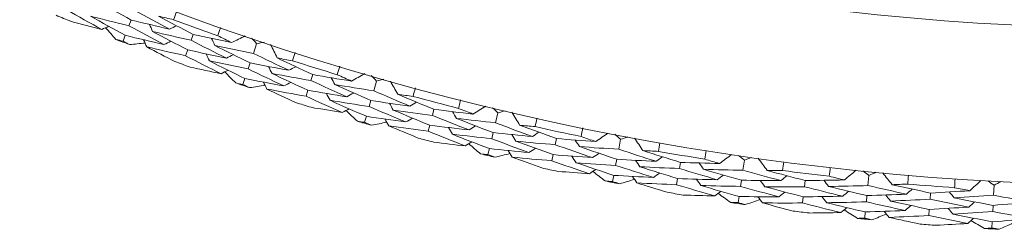
# Model space of a CAD drawing. Units: millimetres. Extents: x 16 to 578, y 16 to 404.
# Drawn here: x 305 to 315, y 309 to 311 of the extents above; entities that cross this region are included whole.
import ezdxf

# ---------------------------------------------------------------- set-up
doc = ezdxf.new("R2010")
doc.units = ezdxf.units.MM
doc.header["$LTSCALE"] = 2
doc.layers.add('Visible (ISO)', color=7, linetype='Continuous', lineweight=18)

msp = doc.modelspace()

# ---------------------------------------------------------------- linework, layer by layer
at = {"layer": 'Visible (ISO)'}
for p, q in [((306.3869, 311.3498), (306.3646, 311.292)), ((306.3282, 311.1979), (306.306, 311.1403)), ((307.0026, 311.2067), (306.9816, 311.1483)), ((307.6318, 311.1144), (307.5998, 311.0191)), ((306.9473, 311.0535), (306.9263, 310.9953)), ((307.5678, 310.9236), (307.5481, 310.8649)), ((308.1893, 310.8082), (308.1708, 310.749)), ((307.516, 310.7692), (307.4963, 310.7107)), ((308.822, 310.7443), (308.7943, 310.6476)), ((308.1409, 310.6527), (308.1225, 310.5937)), ((308.7666, 310.5508), (308.7495, 310.4913)), ((309.3926, 310.4635), (309.3769, 310.4034)), ((310.0276, 310.428), (310.0042, 310.3302)), ((308.7217, 310.3943), (308.7047, 310.3349)), ((309.3513, 310.306), (309.3356, 310.2461)), ((309.9809, 310.2322), (309.9665, 310.172)), ((310.6102, 310.173), (310.5972, 310.1124)), ((311.2461, 310.1661), (311.2272, 310.0673)), ((309.9431, 310.0738), (309.9288, 310.0137)), ((310.576, 310.0138), (310.563, 309.9533)), ((311.2083, 309.9684), (311.1966, 309.9076)), ((311.8396, 309.9375), (311.8293, 309.8763)), ((312.4752, 309.9591), (312.4607, 309.8596)), ((311.1776, 309.8085), (311.166, 309.7478)), ((311.8125, 309.7769), (311.8023, 309.7159)), ((312.4462, 309.7599), (312.4373, 309.6986)), ((313.0783, 309.7574), (313.0708, 309.6958)), ((313.7123, 309.8075), (313.7023, 309.7074)), ((314.3239, 309.6331), (314.3191, 309.5712)), ((314.955, 309.7115), (314.9495, 309.6111)), ((312.4228, 309.5988), (312.4139, 309.5377)), ((313.0585, 309.5958), (313.051, 309.5344)), ((313.6923, 309.6072), (313.6861, 309.5456)), ((313.6761, 309.4452), (313.67, 309.3837)), ((314.3113, 309.4707), (314.3066, 309.409)), ((314.944, 309.5106), (314.9406, 309.4487)), ((314.9351, 309.3479), (314.9317, 309.2863))]:
    msp.add_line(p, q, dxfattribs=at)
for radius in [27.7359, 26.1768]:
    msp.add_circle((316.4716, 337.4437), radius, dxfattribs=at)
for radius, start, end in [(28.2088, 247.42083, 247.74697), (27.8232, 249.67471, 250.63594), (28.2088, 248.72194, 249.01729), (28.2088, 249.99226, 250.3184), (27.8232, 252.24614, 253.20737), (28.2088, 251.29337, 251.58871), (28.2088, 252.56369, 252.88983), (27.8232, 254.81757, 255.7788), (28.2088, 253.8648, 254.16014), (27.8232, 257.389, 258.35023), (28.2088, 255.13511, 255.46126), (28.2088, 256.43623, 256.73157), (27.8232, 259.96043, 260.92166), (28.2088, 257.70654, 258.03268), (27.8232, 262.53186, 263.49309), (28.2088, 259.00766, 259.303), (28.2088, 260.27797, 260.60411), (27.8232, 265.10328, 266.06452), (28.2088, 261.57908, 261.87443), (28.2088, 262.8494, 263.17554), (28.2088, 264.15051, 264.44586), (28.2088, 265.42083, 265.74697), (28.2088, 266.72194, 267.01729)]:
    msp.add_arc((316.4716, 337.4437), radius, start, end, dxfattribs=at)
for points in [[(306.0445, 311.539), (306.1581, 311.4752), (306.2723, 311.4121), (306.3869, 311.3498)], [(306.0937, 311.2565), (305.9784, 311.3202), (305.8636, 311.3848), (305.7493, 311.4502)], [(306.3646, 311.292), (306.2372, 311.3232), (306.11, 311.3553), (305.983, 311.3883)], [(305.983, 311.3883), (306.0975, 311.3241), (306.2126, 311.2606), (306.3282, 311.1979)], [(306.7677, 311.2595), (306.6524, 311.3201), (306.5376, 311.3815), (306.4232, 311.4437)], [(306.8073, 311.3528), (306.7573, 311.3643), (306.7073, 311.3759), (306.6574, 311.3876)], [(306.6574, 311.3876), (306.772, 311.3265), (306.8871, 311.2662), (307.0026, 311.2067)], [(306.8378, 311.4347), (306.8277, 311.4073), (306.8175, 311.3801), (306.8073, 311.3528)], [(305.789, 311.3358), (305.8905, 311.3088), (305.9921, 311.2823), (306.0937, 311.2565)], [(306.7118, 311.1066), (306.5956, 311.1676), (306.4799, 311.2294), (306.3646, 311.292)], [(306.3869, 311.3498), (306.5137, 311.3188), (306.6406, 311.2887), (306.7677, 311.2595)], [(306.5993, 311.2356), (306.589, 311.2591), (306.5786, 311.2826), (306.5683, 311.3061)], [(306.7677, 311.2595), (306.7909, 311.2705), (306.8141, 311.2815), (306.8374, 311.2925)], [(306.0937, 311.2565), (306.1172, 311.2668), (306.1406, 311.2772), (306.1641, 311.2876)], [(306.2348, 311.1578), (306.2003, 311.1962), (306.1659, 311.2347), (306.1316, 311.2732)], [(306.3282, 311.1979), (306.456, 311.1665), (306.5838, 311.1361), (306.7118, 311.1066)], [(306.9816, 311.1483), (306.854, 311.1765), (306.7266, 311.2055), (306.5993, 311.2356)], [(306.5993, 311.2356), (306.7148, 311.1741), (306.8308, 311.1134), (306.9473, 311.0535)], [(307.0026, 311.2067), (307.1296, 311.1787), (307.2566, 311.1516), (307.3838, 311.1254)], [(307.2463, 311.1944), (307.2558, 311.2219), (307.2654, 311.2494), (307.2751, 311.2768)], [(307.3838, 311.1254), (307.3379, 311.1483), (307.2921, 311.1713), (307.2463, 311.1944)], [(307.3838, 311.1254), (307.4285, 311.1479), (307.4733, 311.1703), (307.518, 311.1927)], [(306.306, 311.1403), (306.2822, 311.1461), (306.2585, 311.1519), (306.2348, 311.1578)], [(306.3705, 311.1054), (306.3489, 311.117), (306.3274, 311.1286), (306.306, 311.1403)], [(306.5245, 311.1214), (306.4731, 311.1159), (306.4218, 311.1106), (306.3705, 311.1054)], [(306.5412, 311.0835), (306.5308, 311.107), (306.5205, 311.1304), (306.5101, 311.1539)], [(306.7118, 311.1066), (306.7351, 311.1176), (306.7583, 311.1285), (306.7815, 311.1395)], [(307.3314, 310.9713), (307.2143, 311.0295), (307.0977, 311.0885), (306.9816, 311.1483)], [(307.2172, 311.0973), (307.2063, 311.1206), (307.1955, 311.1439), (307.1846, 311.1672)], [(307.5998, 311.0191), (307.4722, 311.0442), (307.3446, 311.0703), (307.2172, 311.0973)], [(307.2172, 311.0973), (307.3336, 311.0386), (307.4505, 310.9807), (307.5678, 310.9236)], [(307.5818, 311.1711), (307.5985, 311.1521), (307.6151, 311.1332), (307.6318, 311.1144)], [(307.6318, 311.1144), (307.6566, 311.1193), (307.6813, 311.1243), (307.706, 311.1294)], [(307.8363, 310.9735), (307.8142, 311.0184), (307.792, 311.0633), (307.7699, 311.1082)], [(306.9263, 310.9953), (306.7978, 311.0238), (306.6694, 311.0532), (306.5412, 311.0835)], [(306.5412, 311.0835), (306.6338, 311.0343), (306.7268, 310.9856), (306.8201, 310.9374)], [(306.9473, 311.0535), (307.0752, 311.0252), (307.2033, 310.9978), (307.3314, 310.9713)], [(307.1625, 310.944), (307.1516, 310.9672), (307.1407, 310.9905), (307.1299, 311.0137)], [(307.3314, 310.9713), (307.3544, 310.9828), (307.3774, 310.9943), (307.4004, 311.0058)], [(307.9522, 310.8505), (307.8343, 310.9059), (307.7168, 310.9621), (307.5998, 311.0191)], [(308.0144, 311.0286), (308.0055, 311.0009), (307.9966, 310.9732), (307.9875, 310.9455)], [(307.2791, 310.8172), (307.161, 310.8758), (307.0434, 310.9351), (306.9263, 310.9953)], [(307.5481, 310.8649), (307.4194, 310.8903), (307.2909, 310.9167), (307.1625, 310.944)], [(307.1625, 310.944), (307.2798, 310.8849), (307.3977, 310.8267), (307.516, 310.7692)], [(307.5678, 310.9236), (307.6958, 310.8983), (307.8239, 310.874), (307.9522, 310.8505)], [(307.9875, 310.9455), (307.9371, 310.9547), (307.8867, 310.964), (307.8363, 310.9735)], [(307.8363, 310.9735), (307.9535, 310.9176), (308.0712, 310.8625), (308.1893, 310.8082)], [(306.9711, 310.8828), (307.0737, 310.8604), (307.1763, 310.8385), (307.2791, 310.8172)], [(307.2791, 310.8172), (307.302, 310.8287), (307.325, 310.8401), (307.3479, 310.8515)], [(307.4244, 310.725), (307.3883, 310.7618), (307.3521, 310.7987), (307.3161, 310.8357)], [(307.9033, 310.6953), (307.7844, 310.751), (307.666, 310.8075), (307.5481, 310.8649)], [(307.7851, 310.819), (307.7737, 310.842), (307.7623, 310.8651), (307.7509, 310.8881)], [(308.1708, 310.749), (308.0422, 310.7714), (307.9136, 310.7948), (307.7851, 310.819)], [(307.7851, 310.819), (307.9032, 310.7628), (308.0219, 310.7074), (308.1409, 310.6527)], [(307.9522, 310.8505), (307.9749, 310.8625), (307.9976, 310.8746), (308.0203, 310.8866)], [(308.1893, 310.8082), (308.3173, 310.786), (308.4455, 310.7646), (308.5737, 310.7442)], [(308.4333, 310.8069), (308.4415, 310.8348), (308.4499, 310.8627), (308.4583, 310.8906)], [(308.5737, 310.7442), (308.5268, 310.765), (308.48, 310.7859), (308.4333, 310.8069)], [(308.5737, 310.7442), (308.6174, 310.7686), (308.6611, 310.793), (308.7048, 310.8175)], [(307.4963, 310.7107), (307.4723, 310.7154), (307.4484, 310.7202), (307.4244, 310.725)], [(307.5623, 310.6787), (307.5403, 310.6894), (307.5183, 310.7), (307.4963, 310.7107)], [(307.516, 310.7692), (307.645, 310.7436), (307.7741, 310.719), (307.9033, 310.6953)], [(307.7338, 310.6645), (307.7224, 310.6875), (307.711, 310.7105), (307.6996, 310.7334)], [(307.9033, 310.6953), (307.926, 310.7073), (307.9487, 310.7192), (307.9714, 310.7312)], [(308.5283, 310.5879), (308.4087, 310.6408), (308.2896, 310.6945), (308.1708, 310.749)], [(308.4085, 310.7086), (308.3966, 310.7314), (308.3847, 310.7542), (308.3728, 310.777)], [(308.7943, 310.6476), (308.6656, 310.667), (308.537, 310.6874), (308.4085, 310.7086)], [(308.4085, 310.7086), (308.5275, 310.6552), (308.6468, 310.6026), (308.7666, 310.5508)], [(308.7695, 310.7987), (308.787, 310.7805), (308.8045, 310.7624), (308.822, 310.7443)], [(308.822, 310.7443), (308.8465, 310.7504), (308.8709, 310.7565), (308.8954, 310.7626)], [(309.0326, 310.6127), (309.0085, 310.6566), (308.9843, 310.7004), (308.9602, 310.7443)], [(307.7154, 310.7016), (307.6644, 310.6939), (307.6133, 310.6863), (307.5623, 310.6787)], [(308.1225, 310.5937), (307.9929, 310.6164), (307.8633, 310.64), (307.7338, 310.6645)], [(307.7338, 310.6645), (307.8286, 310.6195), (307.9236, 310.575), (308.019, 310.531)], [(308.1409, 310.6527), (308.27, 310.6302), (308.3991, 310.6086), (308.5283, 310.5879)], [(308.3608, 310.553), (308.3489, 310.5758), (308.337, 310.5985), (308.3251, 310.6212)], [(308.5283, 310.5879), (308.5508, 310.6004), (308.5732, 310.6129), (308.5956, 310.6254)], [(309.1539, 310.4951), (309.0336, 310.5451), (308.9137, 310.596), (308.7943, 310.6476)], [(309.1849, 310.5916), (309.1341, 310.5985), (309.0834, 310.6055), (309.0326, 310.6127)], [(309.0326, 310.6127), (309.1522, 310.5622), (309.2722, 310.5124), (309.3926, 310.4635)], [(309.208, 310.6758), (309.2004, 310.6477), (309.1927, 310.6196), (309.1849, 310.5916)], [(308.4829, 310.4316), (308.3623, 310.4848), (308.2422, 310.5388), (308.1225, 310.5937)], [(308.7495, 310.4913), (308.6199, 310.5109), (308.4903, 310.5315), (308.3608, 310.553)], [(308.3608, 310.553), (308.4807, 310.4993), (308.601, 310.4464), (308.7217, 310.3943)], [(308.7666, 310.5508), (308.8956, 310.5313), (309.0247, 310.5127), (309.1539, 310.4951)], [(308.9883, 310.4561), (308.9759, 310.4786), (308.9635, 310.5011), (308.9511, 310.5236)], [(309.1539, 310.4951), (309.176, 310.5081), (309.1982, 310.5211), (309.2203, 310.5342)], [(309.6364, 310.4731), (309.6434, 310.5014), (309.6505, 310.5296), (309.6577, 310.5578)], [(308.1723, 310.4833), (308.2758, 310.4655), (308.3793, 310.4483), (308.4829, 310.4316)], [(308.4829, 310.4316), (308.5053, 310.4441), (308.5277, 310.4565), (308.5502, 310.469)], [(308.6323, 310.346), (308.5945, 310.3812), (308.5567, 310.4164), (308.5191, 310.4517)], [(309.112, 310.3378), (308.9907, 310.3881), (308.8699, 310.4393), (308.7495, 310.4913)], [(309.3769, 310.4034), (309.2473, 310.4201), (309.1178, 310.4376), (308.9883, 310.4561)], [(308.9883, 310.4561), (309.1089, 310.4052), (309.2299, 310.3552), (309.3513, 310.306)], [(309.3926, 310.4635), (309.5215, 310.447), (309.6505, 310.4314), (309.7795, 310.4168)], [(309.6161, 310.3738), (309.6032, 310.396), (309.5903, 310.4182), (309.5774, 310.4405)], [(309.7795, 310.4168), (309.7318, 310.4354), (309.6841, 310.4542), (309.6364, 310.4731)], [(309.7795, 310.4168), (309.8221, 310.4431), (309.8646, 310.4695), (309.9072, 310.4958)], [(309.9726, 310.4799), (309.9909, 310.4626), (310.0092, 310.4453), (310.0276, 310.428)], [(310.0276, 310.428), (310.0517, 310.4351), (310.0759, 310.4423), (310.1001, 310.4496)], [(310.2438, 310.306), (310.2178, 310.3487), (310.1917, 310.3914), (310.1656, 310.4342)], [(308.7047, 310.3349), (308.6806, 310.3386), (308.6564, 310.3423), (308.6323, 310.346)], [(308.7721, 310.306), (308.7496, 310.3156), (308.7271, 310.3252), (308.7047, 310.3349)], [(308.7217, 310.3943), (308.8517, 310.3745), (308.9818, 310.3557), (309.112, 310.3378)], [(308.924, 310.3357), (308.8734, 310.3257), (308.8227, 310.3158), (308.7721, 310.306)], [(308.9441, 310.2995), (308.9317, 310.3219), (308.9192, 310.3444), (308.9068, 310.3668)], [(309.112, 310.3378), (309.1341, 310.3508), (309.1563, 310.3638), (309.1784, 310.3767)], [(309.7412, 310.2586), (309.6194, 310.306), (309.4979, 310.3543), (309.3769, 310.4034)], [(310.0042, 310.3302), (309.8748, 310.3438), (309.7455, 310.3583), (309.6161, 310.3738)], [(309.6161, 310.3738), (309.7373, 310.3258), (309.8589, 310.2786), (309.9809, 310.2322)], [(310.3703, 310.1939), (310.2479, 310.2385), (310.1259, 310.2839), (310.0042, 310.3302)], [(310.4162, 310.3769), (310.4099, 310.3484), (310.4035, 310.32), (310.397, 310.2917)], [(309.3356, 310.2461), (309.205, 310.263), (309.0745, 310.2808), (308.9441, 310.2995)], [(308.9441, 310.2995), (309.0408, 310.2588), (309.1377, 310.2186), (309.2349, 310.1789)], [(309.7029, 310.1004), (309.58, 310.1481), (309.4576, 310.1967), (309.3356, 310.2461)], [(309.3513, 310.306), (309.4812, 310.2892), (309.6112, 310.2734), (309.7412, 310.2586)], [(309.5754, 310.2162), (309.5625, 310.2384), (309.5496, 310.2606), (309.5366, 310.2827)], [(309.9665, 310.172), (309.8361, 310.1858), (309.7057, 310.2005), (309.5754, 310.2162)], [(309.5754, 310.2162), (309.6976, 310.1679), (309.8201, 310.1204), (309.9431, 310.0738)], [(309.7412, 310.2586), (309.7631, 310.2721), (309.7849, 310.2856), (309.8068, 310.2991)], [(309.9809, 310.2322), (310.1106, 310.2185), (310.2404, 310.2058), (310.3703, 310.1939)], [(310.397, 310.2917), (310.3459, 310.2963), (310.2949, 310.3011), (310.2438, 310.306)], [(310.2438, 310.306), (310.3656, 310.2608), (310.4877, 310.2165), (310.6102, 310.173)], [(310.3703, 310.1939), (310.3918, 310.2079), (310.4134, 310.2219), (310.4349, 310.2359)], [(310.8533, 310.1936), (310.859, 310.2221), (310.8649, 310.2507), (310.8708, 310.2792)], [(310.9988, 310.1437), (311.0402, 310.172), (311.0815, 310.2002), (311.1228, 310.2284)], [(311.1889, 310.2155), (311.208, 310.199), (311.227, 310.1825), (311.2461, 310.1661)], [(309.3903, 310.1381), (309.4944, 310.125), (309.5986, 310.1124), (309.7029, 310.1004)], [(309.7029, 310.1004), (309.7247, 310.1138), (309.7465, 310.1273), (309.7684, 310.1407)], [(309.8559, 310.0216), (309.8166, 310.055), (309.7773, 310.0885), (309.7381, 310.1221)], [(310.3355, 310.0349), (310.2121, 310.0797), (310.0891, 310.1254), (309.9665, 310.172)], [(310.2067, 310.1476), (310.1932, 310.1695), (310.1798, 310.1914), (310.1664, 310.2133)], [(310.5972, 310.1124), (310.467, 310.1232), (310.3368, 310.1349), (310.2067, 310.1476)], [(310.2067, 310.1476), (310.3294, 310.1021), (310.4525, 310.0576), (310.576, 310.0138)], [(310.6102, 310.173), (310.7397, 310.1624), (310.8693, 310.1526), (310.9988, 310.1437)], [(310.8375, 310.0935), (310.8236, 310.1151), (310.8097, 310.1367), (310.7958, 310.1584)], [(310.9988, 310.1437), (310.9503, 310.1602), (310.9018, 310.1768), (310.8533, 310.1936)], [(311.2461, 310.1661), (311.2699, 310.1743), (311.2938, 310.1826), (311.3176, 310.1909)], [(311.4676, 310.0539), (311.4397, 310.0954), (311.4117, 310.1369), (311.3838, 310.1784)], [(311.6367, 310.1325), (311.6316, 310.1038), (311.6265, 310.0751), (311.6213, 310.0465)], [(309.9288, 310.0137), (309.9045, 310.0163), (309.8802, 310.0189), (309.8559, 310.0216)], [(309.9431, 310.0738), (310.0739, 310.0599), (310.2047, 310.0469), (310.3355, 310.0349)], [(310.1478, 310.0244), (310.0977, 310.0121), (310.0475, 309.9999), (309.9973, 309.9879)], [(310.1695, 309.9891), (310.1561, 310.0109), (310.1426, 310.0328), (310.1292, 310.0547)], [(310.3355, 310.0349), (310.357, 310.0489), (310.3786, 310.0628), (310.4001, 310.0768)], [(310.9676, 309.984), (310.8438, 310.0259), (310.7203, 310.0687), (310.5972, 310.1124)], [(311.2272, 310.0673), (311.0973, 310.0751), (310.9674, 310.0838), (310.8375, 310.0935)], [(310.8375, 310.0935), (310.9607, 310.0509), (311.0843, 310.0093), (311.2083, 309.9684)], [(310.9676, 309.984), (310.9889, 309.9985), (311.0101, 310.0129), (311.0313, 310.0274)], [(311.599, 309.9476), (311.4747, 309.9866), (311.3508, 310.0266), (311.2272, 310.0673)], [(311.6213, 310.0465), (311.5701, 310.0488), (311.5188, 310.0513), (311.4676, 310.0539)], [(311.4676, 310.0539), (311.5913, 310.0143), (311.7153, 309.9755), (311.8396, 309.9375)], [(312.0816, 309.969), (312.086, 309.9977), (312.0905, 310.0265), (312.0952, 310.0552)], [(309.9973, 309.9879), (309.9745, 309.9965), (309.9516, 310.0051), (309.9288, 310.0137)], [(310.563, 309.9533), (310.4318, 309.9643), (310.3006, 309.9762), (310.1695, 309.9891)], [(310.1695, 309.9891), (310.2679, 309.9527), (310.3665, 309.9169), (310.4655, 309.8817)], [(310.9364, 309.8242), (310.8116, 309.8664), (310.6871, 309.9095), (310.563, 309.9533)], [(310.576, 310.0138), (310.7065, 310.003), (310.8371, 309.993), (310.9676, 309.984)], [(310.8039, 309.9342), (310.79, 309.9558), (310.7761, 309.9774), (310.7622, 309.9989)], [(311.1966, 309.9076), (311.0657, 309.9155), (310.9348, 309.9244), (310.8039, 309.9342)], [(310.8039, 309.9342), (310.9281, 309.8914), (311.0527, 309.8495), (311.1776, 309.8085)], [(311.2083, 309.9684), (311.3385, 309.9606), (311.4687, 309.9536), (311.599, 309.9476)], [(311.4376, 309.894), (311.4232, 309.9152), (311.4088, 309.9365), (311.3945, 309.9578)], [(311.599, 309.9476), (311.6199, 309.9626), (311.6408, 309.9775), (311.6617, 309.9925)], [(311.8396, 309.9375), (311.9695, 309.9327), (312.0993, 309.9287), (312.2292, 309.9257)], [(312.0702, 309.8682), (312.0554, 309.8892), (312.0405, 309.9102), (312.0257, 309.9312)], [(312.2292, 309.9257), (312.1799, 309.94), (312.1307, 309.9544), (312.0816, 309.969)], [(312.2292, 309.9257), (312.2692, 309.9557), (312.3092, 309.9858), (312.3492, 310.0159)], [(312.4158, 310.0059), (312.4356, 309.9903), (312.4554, 309.9747), (312.4752, 309.9591)], [(312.4752, 309.9591), (312.4986, 309.9684), (312.522, 309.9777), (312.5454, 309.9871)], [(312.7015, 309.857), (312.6717, 309.8972), (312.6419, 309.9374), (312.6121, 309.9776)], [(312.8669, 309.943), (312.8631, 309.9142), (312.8593, 309.8853), (312.8553, 309.8564)], [(310.6224, 309.8479), (310.7271, 309.8394), (310.8318, 309.8316), (310.9364, 309.8242)], [(310.9364, 309.8242), (310.9576, 309.8387), (310.9788, 309.8531), (311.0001, 309.8675)], [(311.0928, 309.7524), (311.052, 309.784), (311.0113, 309.8157), (310.9706, 309.8475)], [(311.5713, 309.7872), (311.4461, 309.8265), (311.3212, 309.8666), (311.1966, 309.9076)], [(311.8293, 309.8763), (311.6987, 309.8813), (311.5682, 309.8872), (311.4376, 309.894)], [(311.4376, 309.894), (311.5622, 309.8541), (311.6872, 309.8151), (311.8125, 309.7769)], [(311.5713, 309.7872), (311.5922, 309.8021), (311.6131, 309.817), (311.634, 309.8319)], [(312.2051, 309.7647), (312.0795, 309.801), (311.9542, 309.8383), (311.8293, 309.8763)], [(312.4607, 309.8596), (312.3306, 309.8616), (312.2004, 309.8644), (312.0702, 309.8682)], [(312.0702, 309.8682), (312.1953, 309.8313), (312.3206, 309.7952), (312.4462, 309.7599)], [(312.8375, 309.7567), (312.7116, 309.7901), (312.586, 309.8244), (312.4607, 309.8596)], [(312.8553, 309.8564), (312.8041, 309.8565), (312.7528, 309.8567), (312.7015, 309.857)], [(312.7015, 309.857), (312.8268, 309.8229), (312.9524, 309.7897), (313.0783, 309.7574)], [(313.3186, 309.7997), (313.3218, 309.8286), (313.325, 309.8575), (313.3283, 309.8865)], [(313.468, 309.7631), (313.5066, 309.7949), (313.5453, 309.8267), (313.5839, 309.8585)], [(313.6509, 309.8516), (313.6713, 309.8369), (313.6918, 309.8221), (313.7123, 309.8075)], [(313.7123, 309.8075), (313.7353, 309.8178), (313.7583, 309.8282), (313.7812, 309.8386)], [(313.943, 309.7156), (313.9114, 309.7545), (313.8798, 309.7933), (313.8483, 309.8321)], [(311.166, 309.7478), (311.1416, 309.7493), (311.1172, 309.7508), (311.0928, 309.7524)], [(311.2357, 309.725), (311.2124, 309.7326), (311.1892, 309.7402), (311.166, 309.7478)], [(311.1776, 309.8085), (311.3089, 309.8004), (311.4401, 309.7934), (311.5713, 309.7872)], [(311.3844, 309.7682), (311.3348, 309.7537), (311.2852, 309.7393), (311.2357, 309.725)], [(311.4076, 309.734), (311.3932, 309.7552), (311.3788, 309.7765), (311.3644, 309.7977)], [(311.8023, 309.7159), (311.6707, 309.721), (311.5392, 309.727), (311.4076, 309.734)], [(311.4076, 309.734), (311.5075, 309.7021), (311.6077, 309.6708), (311.7081, 309.64)], [(311.8125, 309.7769), (311.9434, 309.7719), (312.0743, 309.7679), (312.2051, 309.7647)], [(312.0438, 309.7076), (312.029, 309.7286), (312.0141, 309.7495), (311.9992, 309.7704)], [(312.2051, 309.7647), (312.2257, 309.7801), (312.2463, 309.7955), (312.2668, 309.8109)], [(312.4462, 309.7599), (312.5767, 309.7579), (312.7071, 309.7568), (312.8375, 309.7567)], [(312.6787, 309.6958), (312.6634, 309.7165), (312.648, 309.7371), (312.6327, 309.7577)], [(312.8375, 309.7567), (312.8577, 309.7726), (312.8779, 309.7884), (312.8981, 309.8043)], [(313.0783, 309.7574), (313.2083, 309.7584), (313.3382, 309.7603), (313.468, 309.7631)], [(313.3118, 309.6985), (313.2961, 309.7188), (313.2803, 309.7391), (313.2645, 309.7594)], [(313.468, 309.7631), (313.4182, 309.7751), (313.3684, 309.7873), (313.3186, 309.7997)], [(314.1043, 309.809), (314.1019, 309.78), (314.0993, 309.751), (314.0967, 309.722)], [(314.562, 309.686), (314.5639, 309.7151), (314.5658, 309.7442), (314.5679, 309.7732)], [(314.7129, 309.6562), (314.7501, 309.6897), (314.7872, 309.7232), (314.8244, 309.7567)], [(314.8916, 309.7528), (314.9127, 309.739), (314.9338, 309.7252), (314.955, 309.7115)], [(314.955, 309.7115), (314.9775, 309.7229), (315, 309.7342), (315.0224, 309.7457)], [(312.1811, 309.6037), (312.0545, 309.6403), (311.9282, 309.6777), (311.8023, 309.7159)], [(312.4373, 309.6986), (312.3062, 309.7007), (312.175, 309.7037), (312.0438, 309.7076)], [(312.0438, 309.7076), (312.1698, 309.6705), (312.2961, 309.6342), (312.4228, 309.5988)], [(312.1811, 309.6037), (312.2017, 309.6191), (312.2222, 309.6344), (312.2428, 309.6498)], [(312.3406, 309.539), (312.2985, 309.5687), (312.2563, 309.5986), (312.2143, 309.6285)], [(312.8171, 309.5952), (312.6902, 309.6288), (312.5636, 309.6633), (312.4373, 309.6986)], [(313.0708, 309.6958), (312.9401, 309.6949), (312.8094, 309.6949), (312.6787, 309.6958)], [(312.6787, 309.6958), (312.805, 309.6616), (312.9316, 309.6282), (313.0585, 309.5958)], [(312.8171, 309.5952), (312.8373, 309.611), (312.8575, 309.6269), (312.8777, 309.6427)], [(313.4513, 309.6012), (313.3241, 309.6318), (313.1973, 309.6634), (313.0708, 309.6958)], [(313.7023, 309.7074), (313.5722, 309.7035), (313.4421, 309.7006), (313.3118, 309.6985)], [(313.3118, 309.6985), (313.4384, 309.6672), (313.5652, 309.6368), (313.6923, 309.6072)], [(313.4513, 309.6012), (313.4711, 309.6175), (313.4909, 309.6338), (313.5108, 309.6501)], [(314.0833, 309.6215), (313.9561, 309.6493), (313.8291, 309.6779), (313.7023, 309.7074)], [(314.0967, 309.722), (314.0454, 309.7197), (313.9942, 309.7176), (313.943, 309.7156)], [(313.943, 309.7156), (314.0697, 309.6872), (314.1967, 309.6597), (314.3239, 309.6331)], [(314.0833, 309.6215), (314.1028, 309.6383), (314.1223, 309.6551), (314.1417, 309.6718)], [(314.3239, 309.6331), (314.4537, 309.6398), (314.5834, 309.6476), (314.7129, 309.6562)], [(314.5598, 309.5847), (314.5431, 309.6043), (314.5265, 309.6238), (314.5098, 309.6434)], [(314.7129, 309.6562), (314.6626, 309.666), (314.6123, 309.6759), (314.562, 309.686)], [(311.8664, 309.6133), (311.9713, 309.6095), (312.0762, 309.6063), (312.1811, 309.6037)], [(312.4139, 309.5377), (312.3895, 309.5381), (312.3651, 309.5385), (312.3406, 309.539)], [(312.4845, 309.518), (312.461, 309.5246), (312.4374, 309.5311), (312.4139, 309.5377)], [(312.4228, 309.5988), (312.5543, 309.5967), (312.6857, 309.5955), (312.8171, 309.5952)], [(312.6311, 309.5679), (312.5823, 309.5512), (312.5334, 309.5345), (312.4845, 309.518)], [(312.6559, 309.5347), (312.6405, 309.5553), (312.6252, 309.5758), (312.6099, 309.5964)], [(313.051, 309.5344), (312.9193, 309.5335), (312.7876, 309.5337), (312.6559, 309.5347)], [(312.6559, 309.5347), (312.7571, 309.5073), (312.8586, 309.4805), (312.9603, 309.4542)], [(313.4345, 309.4393), (313.3064, 309.4701), (313.1785, 309.5018), (313.051, 309.5344)], [(313.0585, 309.5958), (313.1895, 309.5966), (313.3204, 309.5984), (313.4513, 309.6012)], [(313.2926, 309.5369), (313.2769, 309.5572), (313.2611, 309.5774), (313.2453, 309.5976)], [(313.6861, 309.5456), (313.5551, 309.5418), (313.4239, 309.5389), (313.2926, 309.5369)], [(313.2926, 309.5369), (313.4202, 309.5054), (313.548, 309.4749), (313.6761, 309.4452)], [(314.0702, 309.4593), (313.9419, 309.4872), (313.8139, 309.5159), (313.6861, 309.5456)], [(313.6923, 309.6072), (313.8227, 309.6111), (313.9531, 309.6158), (314.0833, 309.6215)], [(313.9274, 309.5536), (313.9112, 309.5735), (313.8949, 309.5934), (313.8787, 309.6133)], [(314.3191, 309.5712), (314.1886, 309.5644), (314.0581, 309.5585), (313.9274, 309.5536)], [(313.9274, 309.5536), (314.0551, 309.5251), (314.1831, 309.4974), (314.3113, 309.4707)], [(314.7034, 309.4937), (314.5751, 309.5186), (314.447, 309.5445), (314.3191, 309.5712)], [(314.9495, 309.6111), (314.8197, 309.6014), (314.6898, 309.5926), (314.5598, 309.5847)], [(314.5598, 309.5847), (314.6876, 309.5591), (314.8157, 309.5344), (314.944, 309.5106)], [(314.7034, 309.4937), (314.7225, 309.5109), (314.7416, 309.528), (314.7607, 309.5452)], [(314.944, 309.5106), (315.0741, 309.5202), (315.2041, 309.5309), (315.334, 309.5424)], [(315.334, 309.5424), (315.2056, 309.5644), (315.0774, 309.5873), (314.9495, 309.6111)], [(313.1196, 309.4347), (313.2246, 309.4356), (313.3296, 309.4372), (313.4345, 309.4393)], [(313.4345, 309.4393), (313.4543, 309.4555), (313.4742, 309.4718), (313.494, 309.488)], [(313.5967, 309.3817), (313.5533, 309.4096), (313.5098, 309.4375), (313.4665, 309.4655)], [(313.6761, 309.4452), (313.8076, 309.4489), (313.9389, 309.4536), (314.0702, 309.4593)], [(313.9118, 309.3916), (313.8956, 309.4115), (313.8794, 309.4313), (313.8631, 309.4512)], [(314.0702, 309.4593), (314.0897, 309.476), (314.1091, 309.4927), (314.1286, 309.5094)], [(314.3113, 309.4707), (314.4422, 309.4774), (314.5729, 309.4851), (314.7034, 309.4937)], [(314.5479, 309.4224), (314.5312, 309.4419), (314.5145, 309.4614), (314.4979, 309.4809)], [(314.9406, 309.4487), (314.8098, 309.439), (314.6789, 309.4302), (314.5479, 309.4224)], [(315.3281, 309.3797), (315.1987, 309.4018), (315.0695, 309.4248), (314.9406, 309.4487)], [(313.67, 309.3837), (313.6456, 309.383), (313.6211, 309.3824), (313.5967, 309.3817)], [(313.7414, 309.3673), (313.7176, 309.3727), (313.6938, 309.3782), (313.67, 309.3837)], [(313.8856, 309.4236), (313.8376, 309.4047), (313.7895, 309.386), (313.7414, 309.3673)], [(314.3066, 309.409), (314.1751, 309.4023), (314.0435, 309.3965), (313.9118, 309.3916)], [(313.9118, 309.3916), (314.0142, 309.3688), (314.1168, 309.3466), (314.2195, 309.3249)], [(314.694, 309.3312), (314.5646, 309.3562), (314.4354, 309.3822), (314.3066, 309.409)], [(314.5479, 309.4224), (314.6767, 309.3967), (314.8058, 309.3719), (314.9351, 309.3479)], [(314.694, 309.3312), (314.713, 309.3483), (314.7321, 309.3655), (314.7512, 309.3826)], [(314.8586, 309.281), (314.8139, 309.3068), (314.7693, 309.3328), (314.7248, 309.3588)], [(314.9351, 309.3479), (315.0662, 309.3576), (315.1972, 309.3682), (315.3281, 309.3797)], [(315.1454, 309.3358), (315.0982, 309.3148), (315.051, 309.2939), (315.0038, 309.2731)], [(314.3796, 309.3125), (314.4845, 309.3182), (314.5893, 309.3244), (314.694, 309.3312)], [(314.9317, 309.2863), (314.9074, 309.2845), (314.883, 309.2827), (314.8586, 309.281)], [(315.0038, 309.2731), (314.9798, 309.2774), (314.9557, 309.2818), (314.9317, 309.2863)]]:
    msp.add_open_spline(points, degree=3, dxfattribs=at)

doc.saveas('drawing.dxf')
